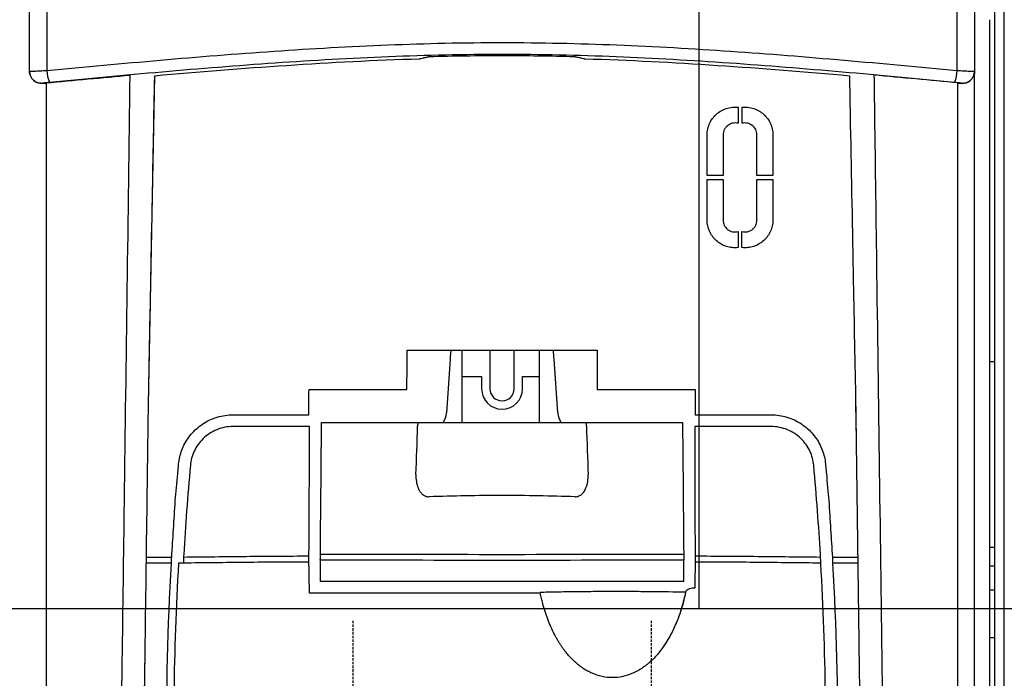
# Model space of a CAD drawing. Units: millimetres. Extents: x -3402 to 8400, y -2 to 6340.
# Drawn here: x 1399 to 1498, y 4179 to 4245 of the extents above; entities that cross this region are included whole.
import ezdxf
from ezdxf.enums import TextEntityAlignment as Align

# ---------------------------------------------------------------- set-up
doc = ezdxf.new("R2010")
doc.units = ezdxf.units.MM
doc.header["$MEASUREMENT"] = 0
doc.linetypes.add('DASHED2', pattern=[0.375, 0.25, -0.125])
for name, color, linetype, lineweight in [('2DE_OBJ_LAMEL-APP', 130, 'Continuous', 25), ('2DE_OBJ_Lamel-DISTR', 255, 'Continuous', 18), ('2DE_TXTNUM', 11, 'Continuous', 9)]:
    doc.layers.add(name, color=color, linetype=linetype, lineweight=lineweight)
doc.layers.add('2DE_TXTPAR', color=41, linetype='Continuous')
doc.layers.add('Zaciski', color=30, linetype='DASHED2')
doc.layers.add('LAM_MONT', color=1, linetype='Continuous', plot=False)
doc.styles.add('CP_ATTR', font='ARIAL.TTF')
doc.styles.add('CP_ELATT', font='ARIAL.TTF')

# ---------------------------------------------------------------- blocks, each defined once
blk = doc.blocks.new('2dlam_73-81005-07_ztv0jtm')
at = {"layer": 'LAM_MONT'}
blk.add_lwpolyline([(0, 155), (907, 155), (907, 215), (0, 215)], close=True, dxfattribs=at)
at = {"linetype": 'ByBlock', "style": 'CP_ATTR', "flags": 9}
for tag, p in [('ORDER-NO', (1.07, -29.403)), ('PRODUCER', (1.07, -29.404)), ('NAME', (1.071, -29.397)), ('NUMBER', (1.071, -29.399)), ('GROUP', (1.071, -29.4)), ('ARTICLE', (1.071, -29.401)), ('CHARACTER', (1.078, -29.401)), ('TAG', (1.08, -29.397)), ('VOLTAGE', (1.081, -29.404)), ('OTHER', (1.082, -29.399)), ('POWER', (1.082, -29.403))]:
    blk.add_attdef(tag, text='', height=0.0005, dxfattribs=at).set_placement(p, align=Align.MIDDLE_LEFT)
blk = doc.blocks.new('2dlam_73-81660-07_awrsfp')
at = {"layer": 'LAM_MONT'}
blk.add_lwpolyline([(0, -147.369), (0, -272.369)], dxfattribs=at)
at = {"linetype": 'ByBlock', "style": 'CP_ATTR', "flags": 9}
for tag, p in [('NAME', (-0.092, -0.018)), ('NUMBER', (-0.092, -0.018)), ('GROUP', (-0.092, -0.018)), ('ARTICLE', (-0.092, -0.018)), ('TEMPERATURE', (-0.092, -0.018)), ('FLOW', (-0.092, -0.018)), ('CHARACTER', (-0.092, -0.018)), ('PRODUCT-TYPE', (-0.092, -0.019)), ('ORDER-NO', (-0.092, -0.019)), ('PRODUCER', (-0.092, -0.019)), ('PN', (-0.091, -0.018)), ('OTHER', (-0.091, -0.018)), ('DN', (-0.091, -0.019)), ('VOLTAGE', (-0.091, -0.019)), ('POWER', (-0.091, -0.019))]:
    blk.add_attdef(tag, text='', height=0.00005, dxfattribs=at).set_placement(p, align=Align.MIDDLE_LEFT)
blk = doc.blocks.new('2dapa_ars26v_apa-04_f6p1x6k')
for p, q in [((-49.5, -240.122), (-49.5, 276.878)), ((49.5, 276.878), (49.5, -240.122)), ((49, 89.247), (49, -85.651)), ((7.237, 85.555), (8.218, 85.334)), ((-35.551, 50.575), (-34.923, 83.616)), ((47.5, -35.516), (47.5, 83.978)), ((-46.728, 82.925), (-46.728, 82.925)), ((-45.828, 82.884), (-45.828, 16.044)), ((45.827, 16.044), (45.827, 82.884)), ((46.728, 82.925), (46.728, 82.925)), ((-5.16, 56.02), (-5.211, 55.299)), ((-4, 48.786), (-4, 56.021)), ((-1.217, 56.021), (-1.217, 52.128)), ((1.216, 52.128), (1.216, 56.021)), ((3.748, 48.786), (3.748, 56.021)), ((5.21, 55.299), (5.16, 56.02)), ((-5.225, 55.099), (-5.6, 49.702)), ((-5.211, 55.299), (-5.225, 55.099)), ((5.224, 55.099), (5.21, 55.299)), ((5.6, 49.702), (5.224, 55.099)), ((49, 54.878), (49.5, 54.878)), ((49.5, 54.878), (49.5, -55.122)), ((-4, 53.37), (-2.063, 53.37)), ((-2.063, 53.37), (-2.058, 53.371)), ((-2.058, 53.371), (-2.058, 52.128)), ((2.058, 52.128), (2.058, 53.371)), ((2.058, 53.371), (2.063, 53.37)), ((2.063, 53.37), (3.748, 53.37)), ((35.55, 50.575), (35.594, 47.314)), ((18.149, 48.739), (18.149, 48.738)), ((49, 36.213), (49.5, 36.213)), ((-32.496, 34.594), (-32.525, 34.595)), ((49.5, 34.281), (49, 34.281)), ((49, 31.92), (49.5, 31.92)), ((49.5, 27.09), (49, 27.09)), ((-35.945, 21.244), (-35.885, 25.652)), ((15, 24.781), (15, 24.794))]:
    blk.add_line(p, q)
at = {"flags": 128}
blk.add_lwpolyline([(-8.219, 85.334), (-8.049, 85.372), (-7.238, 85.555)], dxfattribs=at)
for centre, radius, start, end in [((-46.3, 84.046), 1.2, 180.01981, 275.15914), ((-43.045, 84.104), 2.711, 179.31447, 205.37639), ((43.045, 84.104), 2.711, 334.62361, 0.68553), ((46.3, 84.046), 1.2, 264.84086, 359.98019), ((0, 52.128), 2.058, 180, 0), ((0, 52.128), 1.217, 180, 0), ((-5.987, 48.452), 2.5, 173.27667, 181.55364), ((5.987, 48.452), 2.5, 358.44636, 6.72333), ((-33.334, 13.957), 20.654, 86.43871, 87.67696)]:
    blk.add_arc(centre, radius, start, end)
for centre, major_axis, start_param, end_param in [((-7.596, 49.844), (-0.26, 1.991), 3.997634, 4.512484), ((7.595, 49.844), (-0.26, -1.991), 4.912294, 5.418554)]:
    blk.add_ellipse(centre, major_axis=major_axis, ratio=0.99613, start_param=start_param, end_param=end_param)
for points, knots in [([(-47.5, 84.046), (-47.5, 85.941), (-47.5, 87.837), (-47.5, 89.733), (-47.5, 92.086), (-47.5, 94.44), (-47.5, 96.794), (-47.5, 100.365), (-47.5, 103.937), (-47.5, 107.508), (-47.5, 108.143), (-47.5, 108.778), (-47.5, 109.413)], [0.00125219, 0.00125219, 0.00125219, 0.00125219, 0.00693914, 0.00693914, 0.00693914, 0.014, 0.014, 0.014, 0.02471482, 0.02471482, 0.02471482, 0.02661956, 0.02661956, 0.02661956, 0.02661956]), ([(47.5, 109.413), (47.5, 108.778), (47.5, 108.143), (47.5, 107.508), (47.5, 103.937), (47.5, 100.365), (47.5, 96.794), (47.5, 94.44), (47.5, 92.086), (47.5, 89.733), (47.5, 87.837), (47.5, 85.941), (47.5, 84.046)], [0.00138044, 0.00138044, 0.00138044, 0.00138044, 0.00328518, 0.00328518, 0.00328518, 0.014, 0.014, 0.014, 0.02106086, 0.02106086, 0.02106086, 0.02674781, 0.02674781, 0.02674781, 0.02674781]), ([(-45.757, 84.136), (-38.168, 84.854), (-30.576, 85.557), (-19.124, 86.345), (-15.3, 86.562), (-7.642, 86.867), (-3.807, 86.953), (1.957, 86.952), (3.882, 86.93), (7.721, 86.848), (9.637, 86.788), (15.376, 86.558), (19.189, 86.34), (30.605, 85.554), (38.182, 84.853), (45.756, 84.136)], [0, 0, 0, 0, 0.25, 0.25, 0.375, 0.375, 0.5, 0.5, 0.5625, 0.5625, 0.625, 0.625, 0.75, 0.75, 1, 1, 1, 1]), ([(45.495, 82.942), (37.963, 83.654), (30.43, 84.353), (19.08, 85.139), (15.288, 85.358), (9.582, 85.588), (7.677, 85.648), (3.86, 85.731), (1.946, 85.753), (-3.785, 85.754), (-7.598, 85.667), (-15.212, 85.362), (-19.015, 85.143), (-30.401, 84.356), (-37.95, 83.656), (-45.495, 82.942)], [0, 0, 0, 0, 0.25, 0.25, 0.375, 0.375, 0.4375, 0.4375, 0.5, 0.5, 0.625, 0.625, 0.75, 0.75, 1, 1, 1, 1]), ([(-8.317, 85.321), (-8.272, 85.332), (-8.226, 85.342), (-8.181, 85.353), (-7.95, 85.405), (-7.719, 85.457), (-7.488, 85.509), (-7.453, 85.517), (-7.418, 85.525), (-7.383, 85.532), (-7.36, 85.538), (-7.336, 85.543), (-7.313, 85.548)], [0.000211804, 0.000211804, 0.000211804, 0.000211804, 0.001, 0.001, 0.001, 0.005, 0.005, 0.005, 0.005604576, 0.005604576, 0.005604576, 0.006008201, 0.006008201, 0.006008201, 0.006008201]), ([(-7.313, 85.548), (-4.877, 85.613), (-2.439, 85.649), (2.439, 85.649), (4.876, 85.613), (7.313, 85.548)], [0, 0, 0, 0, 0.5, 0.5, 1, 1, 1, 1]), ([(-7.232, 85.559), (-7.236, 85.557), (-7.261, 85.546), (-7.289, 85.548), (-7.312, 85.548), (-7.313, 85.548)], [0, 0, 0, 0, 0.173306, 0.964147, 1, 1, 1, 1]), ([(7.231, 85.559), (7.236, 85.557), (7.261, 85.546), (7.289, 85.548), (7.312, 85.548), (7.313, 85.548)], [0, 0, 0, 0, 0.174499, 0.96411, 1, 1, 1, 1]), ([(7.313, 85.548), (7.371, 85.535), (7.428, 85.522), (7.486, 85.509), (7.717, 85.457), (7.948, 85.405), (8.179, 85.353), (8.225, 85.342), (8.271, 85.332), (8.317, 85.321)], [0, 0, 0, 0, 0.001, 0.001, 0.001, 0.005, 0.005, 0.005, 0.005796506, 0.005796506, 0.005796506, 0.005796506]), ([(-47.5, 84.046), (-47.5, 84.049), (-47.456, 84.054), (-47.329, 84.063), (-47.276, 84.067), (-47.152, 84.074), (-47.082, 84.078), (-46.922, 84.086), (-46.834, 84.091), (-46.647, 84.1), (-46.546, 84.104), (-46.226, 84.118), (-45.997, 84.127), (-45.757, 84.136)], [0, 0, 0, 0, 0.25, 0.25, 0.375, 0.375, 0.5, 0.5, 0.625, 0.625, 0.75, 0.75, 1, 1, 1, 1]), ([(-47.407, 83.632), (-47.442, 83.698), (-47.5, 83.808), (-47.5, 83.928), (-47.5, 83.976), (-47.5, 83.978)], [0, 0, 0, 0, 0.590063, 0.985034, 1, 1, 1, 1]), ([(-38.233, 21.31), (-38.218, 22.454), (-38.203, 23.599), (-38.187, 24.743), (-38.115, 30.076), (-38.043, 35.409), (-37.972, 40.742), (-37.779, 55.053), (-37.586, 69.364), (-37.393, 83.676)], [0.00056632, 0.00056632, 0.00056632, 0.00056632, 0.004, 0.004, 0.004, 0.02, 0.02, 0.02, 0.06293794, 0.06293794, 0.06293794, 0.06293794]), ([(-35.551, 50.576), (-35.545, 50.905), (-35.539, 51.234), (-35.532, 51.564), (-35.507, 52.88), (-35.482, 54.197), (-35.457, 55.513), (-35.357, 60.78), (-35.257, 66.046), (-35.157, 71.312), (-35.079, 75.413), (-35.002, 79.513), (-34.924, 83.614)], [0, 0, 0, 0, 0.001, 0.001, 0.001, 0.005, 0.005, 0.005, 0.021, 0.021, 0.021, 0.03345773, 0.03345773, 0.03345773, 0.03345773]), ([(34.923, 83.614), (34.93, 83.285), (34.936, 82.956), (34.942, 82.626), (34.967, 81.31), (34.992, 79.993), (35.017, 78.677), (35.117, 73.41), (35.217, 68.144), (35.317, 62.877), (35.395, 58.777), (35.473, 54.677), (35.551, 50.576)], [0, 0, 0, 0, 0.001, 0.001, 0.001, 0.005, 0.005, 0.005, 0.021, 0.021, 0.021, 0.03345773, 0.03345773, 0.03345773, 0.03345773]), ([(37.393, 83.676), (37.411, 82.342), (37.429, 81.009), (37.447, 79.676), (37.519, 74.343), (37.59, 69.01), (37.662, 63.678), (37.853, 49.555), (38.043, 35.432), (38.233, 21.31)], [0, 0, 0, 0, 0.004, 0.004, 0.004, 0.02, 0.02, 0.02, 0.06237162, 0.06237162, 0.06237162, 0.06237162]), ([(45.756, 84.136), (45.997, 84.127), (46.228, 84.118), (46.546, 84.104), (46.648, 84.099), (46.836, 84.091), (46.922, 84.086), (47.081, 84.078), (47.153, 84.074), (47.276, 84.067), (47.329, 84.063), (47.456, 84.054), (47.5, 84.049), (47.5, 84.046)], [0, 0, 0, 0, 0.25, 0.25, 0.375, 0.375, 0.5, 0.5, 0.625, 0.625, 0.75, 0.75, 1, 1, 1, 1]), ([(47.5, 83.978), (47.5, 83.976), (47.5, 83.928), (47.499, 83.808), (47.441, 83.698), (47.407, 83.632)], [0, 0, 0, 0, 0.014966, 0.409937, 1, 1, 1, 1]), ([(-46.193, 82.848), (-46.326, 82.848), (-46.591, 82.849), (-46.896, 82.962), (-47.014, 83.078), (-47.062, 83.125)], [0, 0, 0, 0, 0.375143, 0.747895, 1, 1, 1, 1]), ([(-45.495, 82.942), (-45.687, 82.924), (-45.866, 82.904), (-46.12, 82.871), (-46.193, 82.858), (-46.193, 82.851)], [0, 0, 0, 0, 0.5, 0.5, 1, 1, 1, 1]), ([(46.192, 82.851), (46.192, 82.858), (46.12, 82.871), (45.865, 82.904), (45.687, 82.924), (45.495, 82.942)], [0, 0, 0, 0, 0.5, 0.5, 1, 1, 1, 1]), ([(47.062, 83.125), (47.014, 83.078), (46.895, 82.962), (46.591, 82.849), (46.325, 82.848), (46.192, 82.848)], [0, 0, 0, 0, 0.252105, 0.624857, 1, 1, 1, 1]), ([(20.621, 77.668), (20.621, 77.866), (20.642, 78.059), (20.723, 78.439), (20.785, 78.628), (20.945, 78.984), (21.042, 79.152), (21.273, 79.468), (21.406, 79.614), (21.696, 79.874), (21.856, 79.989), (22.197, 80.184), (22.375, 80.263), (22.747, 80.383), (22.942, 80.424), (23.332, 80.464), (23.528, 80.464), (23.725, 80.443)], [0, 0, 0, 0, 0.125, 0.125, 0.25, 0.25, 0.375, 0.375, 0.5, 0.5, 0.625, 0.625, 0.75, 0.75, 0.875, 0.875, 1, 1, 1, 1]), ([(23.725, 80.443), (23.725, 80.17), (23.725, 79.898), (23.725, 79.626), (23.725, 79.36), (23.725, 79.093), (23.725, 78.826)], [0, 0, 0, 0, 0.000820479, 0.000820479, 0.000820479, 0.001625709, 0.001625709, 0.001625709, 0.001625709]), ([(24.126, 80.443), (24.321, 80.464), (24.52, 80.464), (24.908, 80.424), (25.098, 80.384), (25.471, 80.265), (25.652, 80.185), (25.991, 79.992), (26.151, 79.877), (26.444, 79.615), (26.575, 79.47), (26.806, 79.155), (26.906, 78.983), (27.145, 78.45), (27.229, 78.06), (27.229, 77.668)], [0, 0, 0, 0, 0.125, 0.125, 0.25, 0.25, 0.375, 0.375, 0.5, 0.5, 0.625, 0.625, 0.75, 0.75, 1, 1, 1, 1]), ([(24.126, 78.826), (24.126, 79.095), (24.126, 79.363), (24.126, 79.632), (24.126, 79.902), (24.126, 80.172), (24.126, 80.443)], [0, 0, 0, 0, 0.00081075, 0.00081075, 0.00081075, 0.00162571, 0.00162571, 0.00162571, 0.00162571]), ([(23.725, 78.826), (23.546, 78.872), (23.359, 78.876), (23.092, 78.821), (23.004, 78.792), (22.838, 78.716), (22.761, 78.669), (22.616, 78.557), (22.551, 78.494), (22.436, 78.354), (22.386, 78.276), (22.266, 78.033), (22.223, 77.852), (22.223, 77.668)], [0, 0, 0, 0, 0.25, 0.25, 0.375, 0.375, 0.5, 0.5, 0.625, 0.625, 0.75, 0.75, 1, 1, 1, 1]), ([(25.627, 77.668), (25.627, 77.76), (25.617, 77.849), (25.576, 78.026), (25.545, 78.113), (25.425, 78.357), (25.306, 78.503), (25.017, 78.725), (24.847, 78.803), (24.488, 78.876), (24.303, 78.872), (24.126, 78.826)], [0, 0, 0, 0, 0.125, 0.125, 0.25, 0.25, 0.5, 0.5, 0.75, 0.75, 1, 1, 1, 1]), ([(22.223, 73.583), (21.95, 73.583), (21.677, 73.583), (21.403, 73.583), (21.143, 73.583), (20.882, 73.583), (20.621, 73.583)], [0, 0, 0, 0, 0.000822308, 0.000822308, 0.000822308, 0.001606548, 0.001606548, 0.001606548, 0.001606548]), ([(27.229, 73.583), (26.954, 73.583), (26.679, 73.583), (26.404, 73.583), (26.145, 73.583), (25.886, 73.583), (25.627, 73.583)], [0, 0, 0, 0, 0.000828909, 0.000828909, 0.000828909, 0.001609234, 0.001609234, 0.001609234, 0.001609234]), ([(20.621, 73.184), (20.879, 73.184), (21.137, 73.184), (21.395, 73.184), (21.671, 73.184), (21.947, 73.184), (22.223, 73.184)], [0, 0, 0, 0, 0.000775911, 0.000775911, 0.000775911, 0.001606546, 0.001606546, 0.001606546, 0.001606546]), ([(25.627, 73.184), (25.883, 73.184), (26.138, 73.184), (26.394, 73.184), (26.672, 73.184), (26.951, 73.184), (27.229, 73.184)], [0, 0, 0, 0, 0.000769707, 0.000769707, 0.000769707, 0.001609233, 0.001609233, 0.001609233, 0.001609233]), ([(23.724, 66.324), (23.528, 66.303), (23.328, 66.303), (22.935, 66.344), (22.743, 66.385), (22.368, 66.506), (22.185, 66.588), (21.845, 66.784), (21.685, 66.901), (21.393, 67.165), (21.263, 67.31), (21.035, 67.625), (20.937, 67.797), (20.703, 68.326), (20.621, 68.711), (20.621, 69.098)], [0, 0, 0, 0, 0.125, 0.125, 0.25, 0.25, 0.375, 0.375, 0.5, 0.5, 0.625, 0.625, 0.75, 0.75, 1, 1, 1, 1]), ([(22.223, 69.098), (22.223, 69.008), (22.233, 68.919), (22.273, 68.745), (22.303, 68.658), (22.422, 68.415), (22.539, 68.269), (22.755, 68.101), (22.835, 68.052), (23.001, 67.975), (23.088, 67.947), (23.361, 67.89), (23.547, 67.895), (23.725, 67.94)], [0, 0, 0, 0, 0.125, 0.125, 0.25, 0.25, 0.5, 0.5, 0.625, 0.625, 0.75, 0.75, 1, 1, 1, 1]), ([(27.229, 69.098), (27.229, 68.902), (27.208, 68.709), (27.128, 68.331), (27.067, 68.145), (26.91, 67.791), (26.814, 67.624), (26.587, 67.311), (26.455, 67.164), (26.025, 66.775), (25.678, 66.572), (25.118, 66.388), (24.922, 66.345), (24.525, 66.303), (24.326, 66.303), (24.125, 66.324)], [0, 0, 0, 0, 0.125, 0.125, 0.25, 0.25, 0.375, 0.375, 0.5, 0.5, 0.75, 0.75, 0.875, 0.875, 1, 1, 1, 1]), ([(24.125, 67.94), (24.307, 67.894), (24.497, 67.891), (24.766, 67.948), (24.854, 67.978), (25.019, 68.055), (25.097, 68.102), (25.24, 68.215), (25.304, 68.278), (25.418, 68.418), (25.467, 68.495), (25.585, 68.736), (25.627, 68.916), (25.627, 69.098)], [0, 0, 0, 0, 0.25, 0.25, 0.375, 0.375, 0.5, 0.5, 0.625, 0.625, 0.75, 0.75, 1, 1, 1, 1]), ([(23.725, 67.94), (23.725, 67.634), (23.725, 67.328), (23.725, 67.022), (23.725, 66.789), (23.724, 66.557), (23.724, 66.324)], [0, 0, 0, 0, 0.00094808, 0.00094808, 0.00094808, 0.00167085, 0.00167085, 0.00167085, 0.00167085]), ([(24.125, 66.324), (24.125, 66.561), (24.125, 66.798), (24.125, 67.035), (24.125, 67.336), (24.125, 67.638), (24.125, 67.94)], [0, 0, 0, 0, 0.000735882, 0.000735882, 0.000735882, 0.001670861, 0.001670861, 0.001670861, 0.001670861]), ([(-9.548, 56.02), (-6.366, 56.021), (-3.183, 56.021), (3.183, 56.021), (6.366, 56.021), (9.548, 56.02)], [0, 0, 0, 0, 0.5, 0.5, 1, 1, 1, 1]), ([(-35.886, 25.639), (-35.818, 30.668), (-35.721, 37.888), (-35.61, 46.2), (-35.566, 49.484), (-35.551, 50.576)], [0, 0, 0, 0, 0.604979, 0.8686, 1, 1, 1, 1]), ([(-32.852, 40.882), (-32.772, 41.767), (-32.691, 42.663), (-32.589, 43.795), (-32.569, 44.022), (-32.528, 44.478), (-32.51, 44.706), (-32.435, 45.162), (-32.383, 45.39), (-32.246, 45.845), (-32.16, 46.074), (-31.958, 46.521), (-31.841, 46.738), (-31.575, 47.16), (-31.426, 47.366), (-30.928, 47.955), (-30.54, 48.304), (-29.649, 48.894), (-29.164, 49.123), (-28.12, 49.438), (-27.587, 49.516), (-27.043, 49.516)], [0, 0, 0, 0, 0.25, 0.25, 0.3125, 0.3125, 0.375, 0.375, 0.4375, 0.4375, 0.5, 0.5, 0.5625, 0.5625, 0.625, 0.625, 0.75, 0.75, 0.875, 0.875, 1, 1, 1, 1]), ([(27.043, 49.516), (27.587, 49.516), (28.12, 49.438), (29.164, 49.123), (29.648, 48.894), (30.54, 48.304), (30.928, 47.955), (31.425, 47.366), (31.575, 47.16), (31.841, 46.738), (31.957, 46.521), (32.16, 46.074), (32.245, 45.845), (32.382, 45.39), (32.435, 45.162), (32.509, 44.706), (32.528, 44.478), (32.569, 44.022), (32.589, 43.795), (32.691, 42.663), (32.772, 41.767), (32.852, 40.882)], [0, 0, 0, 0, 0.125, 0.125, 0.25, 0.25, 0.375, 0.375, 0.4375, 0.4375, 0.5, 0.5, 0.5625, 0.5625, 0.625, 0.625, 0.6875, 0.6875, 0.75, 0.75, 1, 1, 1, 1]), ([(-18.153, 48.378), (-18.152, 48.49), (-18.151, 48.582), (-18.15, 48.708), (-18.15, 48.741), (-18.15, 48.739)], [0, 0, 0, 0, 0.5, 0.5, 1, 1, 1, 1]), ([(-8.469, 48.745), (-8.27, 48.745), (-8.076, 48.746), (-7.817, 48.748), (-7.734, 48.748), (-7.586, 48.75), (-7.519, 48.751), (-7.459, 48.752)], [0, 0, 0, 0, 0.5, 0.5, 0.75, 0.75, 1, 1, 1, 1]), ([(-7.459, 48.752), (-5.728, 48.752), (-3.997, 48.752), (-2.266, 48.752), (-0.42, 48.752), (1.426, 48.752), (3.271, 48.752), (4.667, 48.752), (6.063, 48.752), (7.459, 48.752)], [0.00034116, 0.00034116, 0.00034116, 0.00034116, 0.00553444, 0.00553444, 0.00553444, 0.01107138, 0.01107138, 0.01107138, 0.01525885, 0.01525885, 0.01525885, 0.01525885]), ([(7.459, 48.752), (7.579, 48.75), (7.731, 48.748), (7.99, 48.746), (8.083, 48.746), (8.272, 48.745), (8.37, 48.745), (8.469, 48.745)], [0, 0, 0, 0, 0.5, 0.5, 0.75, 0.75, 1, 1, 1, 1]), ([(18.149, 48.739), (18.149, 48.741), (18.149, 48.708), (18.151, 48.582), (18.151, 48.49), (18.152, 48.378)], [0, 0, 0, 0, 0.5, 0.5, 1, 1, 1, 1]), ([(-27.043, 48.335), (-27.325, 48.335), (-27.603, 48.308), (-28.151, 48.201), (-28.425, 48.119), (-28.94, 47.909), (-29.185, 47.78), (-29.647, 47.478), (-29.86, 47.307), (-30.244, 46.936), (-30.418, 46.732), (-30.72, 46.307), (-30.848, 46.086), (-31.063, 45.627), (-31.149, 45.389), (-31.276, 44.914), (-31.319, 44.674), (-31.34, 44.432)], [0, 0, 0, 0, 0.125, 0.125, 0.25, 0.25, 0.375, 0.375, 0.5, 0.5, 0.625, 0.625, 0.75, 0.75, 0.875, 0.875, 1, 1, 1, 1]), ([(-19.37, 48.336), (-19.86, 48.336), (-20.349, 48.336), (-20.838, 48.336), (-21.528, 48.336), (-22.218, 48.336), (-22.908, 48.336), (-23.598, 48.335), (-24.287, 48.335), (-24.976, 48.335), (-25.665, 48.335), (-26.354, 48.335), (-27.043, 48.335)], [0.000510089, 0.000510089, 0.000510089, 0.000510089, 0.001981588, 0.001981588, 0.001981588, 0.004057588, 0.004057588, 0.004057588, 0.006133584, 0.006133584, 0.006133584, 0.008209263, 0.008209263, 0.008209263, 0.008209263]), ([(-19.416, 35.319), (-19.399, 37.352), (-19.387, 39.456), (-19.372, 43.803), (-19.371, 46.04), (-19.37, 48.336)], [0, 0, 0, 0, 0.5, 0.5, 1, 1, 1, 1]), ([(19.37, 48.336), (19.37, 46.04), (19.371, 43.805), (19.386, 39.457), (19.398, 37.353), (19.415, 35.319)], [0, 0, 0, 0, 0.5, 0.5, 1, 1, 1, 1]), ([(27.042, 48.335), (26.354, 48.335), (25.665, 48.335), (24.976, 48.335), (24.287, 48.335), (23.597, 48.335), (22.908, 48.336), (22.218, 48.336), (21.528, 48.336), (20.838, 48.336), (20.349, 48.336), (19.859, 48.336), (19.37, 48.336)], [0, 0, 0, 0, 0.002075679, 0.002075679, 0.002075679, 0.004151674, 0.004151674, 0.004151674, 0.006227674, 0.006227674, 0.006227674, 0.007699172, 0.007699172, 0.007699172, 0.007699172]), ([(31.34, 44.432), (31.296, 44.917), (31.172, 45.391), (30.849, 46.085), (30.72, 46.307), (30.421, 46.729), (30.25, 46.929), (29.864, 47.304), (29.649, 47.476), (29.193, 47.775), (28.949, 47.904), (28.427, 48.118), (28.158, 48.199), (27.609, 48.307), (27.325, 48.335), (27.042, 48.335)], [0, 0, 0, 0, 0.25, 0.25, 0.375, 0.375, 0.5, 0.5, 0.625, 0.625, 0.75, 0.75, 0.875, 0.875, 1, 1, 1, 1]), ([(35.595, 47.299), (35.684, 40.639), (35.773, 33.978), (35.863, 27.317), (35.89, 25.294), (35.917, 23.27), (35.944, 21.246)], [0, 0, 0, 0, 0.01998391, 0.01998391, 0.01998391, 0.02605544, 0.02605544, 0.02605544, 0.02605544]), ([(-8.657, 43.496), (-8.665, 43.266), (-8.653, 43.036), (-8.585, 42.587), (-8.529, 42.366), (-8.395, 42.045), (-8.341, 41.941), (-8.214, 41.743), (-8.139, 41.647), (-7.961, 41.477), (-7.856, 41.402), (-7.615, 41.296), (-7.479, 41.266), (-7.34, 41.271)], [0, 0, 0, 0, 0.25, 0.25, 0.5, 0.5, 0.625, 0.625, 0.75, 0.75, 0.875, 0.875, 1, 1, 1, 1]), ([(7.339, 41.271), (7.478, 41.266), (7.615, 41.296), (7.856, 41.402), (7.96, 41.477), (8.229, 41.733), (8.35, 41.938), (8.529, 42.366), (8.585, 42.59), (8.653, 43.039), (8.664, 43.266), (8.656, 43.496)], [0, 0, 0, 0, 0.125, 0.125, 0.25, 0.25, 0.5, 0.5, 0.75, 0.75, 1, 1, 1, 1]), ([(7.339, 41.271), (4.894, 41.354), (2.447, 41.393), (-2.447, 41.393), (-4.894, 41.354), (-7.34, 41.271)], [0, 0, 0, 0, 0.5, 0.5, 1, 1, 1, 1]), ([(-32.024, 35.21), (-32.029, 35.124), (-32.034, 35.026), (-32.043, 34.817), (-32.046, 34.709), (-32.049, 34.598)], [0, 0, 0, 0, 0.5, 0.5, 1, 1, 1, 1]), ([(-19.42, 34.706), (-21.527, 34.7), (-23.633, 34.686), (-27.843, 34.645), (-29.947, 34.619), (-32.049, 34.598)], [0, 0, 0, 0, 0.5, 0.5, 1, 1, 1, 1]), ([(-32.009, 35.481), (-32.009, 35.479), (-32.009, 35.478), (-32.009, 35.477), (-32.014, 35.388), (-32.019, 35.299), (-32.024, 35.21)], [0, 0, 0, 0, 0.000004958, 0.000004958, 0.000004958, 0.0003454745, 0.0003454745, 0.0003454745, 0.0003454745]), ([(-32.024, 35.21), (-29.925, 35.232), (-27.825, 35.257), (-23.622, 35.299), (-21.519, 35.312), (-19.416, 35.319)], [0, 0, 0, 0, 0.5, 0.5, 1, 1, 1, 1]), ([(-19.36, 31.591), (-19.367, 31.924), (-19.373, 32.258), (-19.379, 32.591), (-19.393, 33.296), (-19.406, 34.001), (-19.42, 34.706)], [0, 0, 0, 0, 0.001, 0.001, 0.001, 0.003115743, 0.003115743, 0.003115743, 0.003115743]), ([(18.271, 34.883), (12.186, 34.9), (6.096, 34.868), (-6.096, 34.868), (-12.187, 34.9), (-18.272, 34.883)], [0, 0, 0, 0, 0.5, 0.5, 1, 1, 1, 1]), ([(-18.266, 35.493), (-12.183, 35.51), (-6.094, 35.479), (6.094, 35.479), (12.183, 35.51), (18.266, 35.493)], [0, 0, 0, 0, 0.5, 0.5, 1, 1, 1, 1]), ([(19.415, 35.319), (21.519, 35.312), (23.621, 35.299), (27.824, 35.257), (29.925, 35.232), (32.023, 35.21)], [0, 0, 0, 0, 0.5, 0.5, 1, 1, 1, 1]), ([(32.049, 34.598), (29.947, 34.619), (27.842, 34.645), (23.633, 34.686), (21.526, 34.7), (19.419, 34.706)], [0, 0, 0, 0, 0.5, 0.5, 1, 1, 1, 1]), ([(32.049, 34.598), (32.046, 34.709), (32.042, 34.819), (32.034, 35.028), (32.029, 35.124), (32.023, 35.21)], [0, 0, 0, 0, 0.5, 0.5, 1, 1, 1, 1]), ([(-27.936, -41.276), (-29.179, -35.042), (-30.222, -28.777), (-31.489, -19.331), (-31.862, -16.173), (-32.506, -9.851), (-32.778, -6.686), (-33.221, -0.349), (-33.393, 2.823), (-33.635, 9.176), (-33.705, 12.355), (-33.766, 21.886), (-33.604, 28.238), (-33.241, 34.586)], [0, 0, 0, 0, 0.25, 0.25, 0.375, 0.375, 0.5, 0.5, 0.625, 0.625, 0.75, 0.75, 1, 1, 1, 1]), ([(-30.878, -18.075), (-31.397, -13.709), (-31.823, -9.334), (-32.48, -0.564), (-32.711, 3.827), (-32.982, 12.617), (-33.02, 17.014), (-32.903, 25.808), (-32.748, 30.204), (-32.496, 34.594)], [0, 0, 0, 0, 0.25, 0.25, 0.5, 0.5, 0.75, 0.75, 1, 1, 1, 1]), ([(19.4, 33.72), (19.395, 33.434), (19.39, 33.148), (19.384, 32.862), (19.379, 32.602), (19.374, 32.342), (19.369, 32.082)], [0, 0, 0, 0, 0.000858598, 0.000858598, 0.000858598, 0.001638596, 0.001638596, 0.001638596, 0.001638596]), ([(33.241, 34.586), (33.604, 28.238), (33.765, 21.886), (33.705, 12.353), (33.634, 9.173), (33.392, 2.822), (33.221, -0.35), (32.778, -6.687), (32.506, -9.852), (31.861, -16.175), (31.489, -19.333), (30.222, -28.778), (29.178, -35.042), (27.936, -41.276)], [0, 0, 0, 0, 0.25, 0.25, 0.375, 0.375, 0.5, 0.5, 0.625, 0.625, 0.75, 0.75, 1, 1, 1, 1]), ([(30.422, -18.114), (30.682, -15.93), (30.921, -13.744), (31.347, -9.367), (31.536, -7.176), (32.03, -0.597), (32.263, 3.795), (32.671, 16.985), (32.555, 25.787), (32.05, 34.571)], [0, 0, 0, 0, 0.125, 0.125, 0.25, 0.25, 0.5, 0.5, 1, 1, 1, 1]), ([(18.457, 31.66), (17.336, 31.686), (16.151, 31.705), (14.589, 31.721), (14.272, 31.724), (13.634, 31.728), (13.315, 31.73), (12.357, 31.734), (11.717, 31.735), (10.756, 31.734), (10.435, 31.734), (9.793, 31.731), (9.47, 31.729), (8.518, 31.723), (7.896, 31.717), (6.681, 31.702), (6.087, 31.693), (4.927, 31.671), (4.366, 31.658), (3.831, 31.644)], [0, 0, 0, 0, 0.25, 0.25, 0.3125, 0.3125, 0.375, 0.375, 0.5, 0.5, 0.5625, 0.5625, 0.625, 0.625, 0.75, 0.75, 0.875, 0.875, 1, 1, 1, 1]), ([(19.369, 32.082), (19.192, 32.092), (19.018, 32.072), (18.766, 31.982), (18.686, 31.943), (18.545, 31.833), (18.484, 31.762), (18.461, 31.675)], [0, 0, 0, 0, 0.5, 0.5, 0.75, 0.75, 1, 1, 1, 1]), ([(6.112, 26.049), (6.051, 26.136), (5.929, 26.311), (5.754, 26.582), (5.584, 26.862), (5.419, 27.152), (5.186, 27.589), (4.901, 28.188), (4.592, 28.948), (4.32, 29.731), (4.115, 30.431), (3.955, 31.055), (3.877, 31.411), (3.837, 31.591)], [0, 0, 0, 0, 0.052633, 0.106106, 0.160468, 0.215764, 0.272037, 0.406651, 0.54567, 0.679881, 0.818391, 0.908606, 1, 1, 1, 1]), ([(18.461, 31.675), (18.323, 31.023), (18.152, 30.381), (17.738, 29.117), (17.493, 28.491), (16.918, 27.294), (16.59, 26.72), (16.019, 25.906), (15.815, 25.643), (15.375, 25.136), (15.142, 24.897), (14.895, 24.674)], [0, 0, 0, 0, 0.25, 0.25, 0.5, 0.5, 0.75, 0.75, 0.875, 0.875, 1, 1, 1, 1]), ([(18.457, 31.66), (18.319, 31.011), (18.149, 30.369), (17.734, 29.104), (17.49, 28.485), (16.917, 27.293), (16.59, 26.718), (15.82, 25.625), (15.389, 25.119), (14.895, 24.674)], [0, 0, 0, 0, 0.25, 0.25, 0.5, 0.5, 0.75, 0.75, 1, 1, 1, 1]), ([(7.306, 24.685), (7.246, 24.741), (7.125, 24.854), (6.949, 25.032), (6.776, 25.218), (6.605, 25.413), (6.437, 25.617), (6.272, 25.829), (6.166, 25.975), (6.112, 26.049)], [0, 0, 0, 0, 0.1355606, 0.2733284, 0.4134452, 0.5560461, 0.7012592, 0.8492056, 1, 1, 1, 1]), ([(14.895, 24.674), (14.826, 24.613), (14.689, 24.492), (14.477, 24.321), (14.262, 24.16), (14.045, 24.01), (13.824, 23.871), (13.601, 23.743), (13.374, 23.626), (12.899, 23.405), (12.148, 23.157), (11.099, 23.044), (10.049, 23.155), (9.216, 23.432), (8.59, 23.742), (8.147, 24.012), (7.714, 24.325), (7.443, 24.564), (7.306, 24.685)], [0, 0, 0, 0, 0.032881, 0.065204, 0.097015, 0.128362, 0.159295, 0.189866, 0.220129, 0.25014, 0.376581, 0.499786, 0.623397, 0.749909, 0.810178, 0.871663, 0.934801, 1, 1, 1, 1])]:
    blk.add_open_spline(points, degree=3, knots=knots)
for points, degree in [([(-45.757, 109.256), (-45.757, 100.883), (-45.757, 92.51), (-45.757, 84.136)], 3), ([(45.756, 84.136), (45.756, 92.51), (45.756, 100.883), (45.756, 109.256)], 3), ([(49, 89.247), (49, 89.247), (49, 89.247), (49, 89.247)], 3), ([(-34.924, 83.614), (-26.094, 84.392), (-17.241, 85.051), (-8.317, 85.321)], 3), ([(-8.317, 85.321), (-8.285, 85.322), (-8.253, 85.326), (-8.221, 85.333)], 3), ([(8.221, 85.333), (8.252, 85.326), (8.285, 85.322), (8.317, 85.321)], 3), ([(8.317, 85.321), (17.241, 85.051), (26.093, 84.392), (34.924, 83.614)], 3), ([(-47.5, 83.978), (-47.5, 84.001), (-47.5, 84.023), (-47.5, 84.046)], 3), ([(-45.828, 82.884), (-43.026, 83.153), (-40.214, 83.419), (-37.393, 83.676)], 3), ([(-34.924, 83.614), (-34.924, 83.616)], 1), ([(-34.924, 83.614), (-34.924, 83.614), (-34.924, 83.614), (-34.924, 83.614)], 3), ([(45.827, 82.884), (43.021, 83.153), (40.21, 83.42), (37.393, 83.676)], 3), ([(47.5, 84.046), (47.5, 84.023), (47.5, 84.001), (47.5, 83.978)], 3), ([(-46.193, 82.848), (-46.074, 82.86), (-45.952, 82.872), (-45.828, 82.884)], 3), ([(-46.193, 82.851), (-46.193, 82.85), (-46.193, 82.849), (-46.193, 82.848)], 3), ([(45.827, 82.884), (45.951, 82.872), (46.073, 82.86), (46.192, 82.848)], 3), ([(46.192, 82.848), (46.192, 82.849), (46.192, 82.85), (46.192, 82.851)], 3), ([(20.621, 73.583), (20.621, 74.939), (20.621, 76.302), (20.621, 77.668)], 3), ([(22.223, 77.668), (22.223, 76.302), (22.223, 74.939), (22.223, 73.583)], 3), ([(25.627, 73.583), (25.627, 74.939), (25.627, 76.302), (25.627, 77.668)], 3), ([(27.229, 77.668), (27.229, 76.301), (27.229, 74.939), (27.229, 73.583)], 3), ([(20.621, 69.098), (20.621, 70.453), (20.621, 71.815), (20.621, 73.184)], 3), ([(22.223, 73.184), (22.223, 71.815), (22.223, 70.453), (22.223, 69.098)], 3), ([(25.627, 69.098), (25.627, 70.453), (25.627, 71.815), (25.627, 73.184)], 3), ([(27.229, 73.184), (27.229, 71.815), (27.229, 70.453), (27.229, 69.098)], 3), ([(-9.563, 52.059), (-9.558, 53.364), (-9.553, 54.685), (-9.548, 56.02)], 3), ([(9.548, 56.02), (9.552, 54.685), (9.557, 53.364), (9.563, 52.059)], 3), ([(-19.431, 49.516), (-19.423, 50.355), (-19.416, 51.201), (-19.409, 52.054)], 3), ([(-19.409, 52.054), (-16.13, 52.056), (-12.848, 52.058), (-9.563, 52.059)], 3), ([(9.563, 52.059), (12.847, 52.058), (16.13, 52.056), (19.409, 52.054)], 3), ([(19.409, 52.054), (19.416, 51.201), (19.423, 50.355), (19.43, 49.516)], 3), ([(35.551, 50.576), (35.565, 49.484), (35.58, 48.392), (35.595, 47.299)], 3), ([(-27.043, 49.516), (-24.509, 49.516), (-21.971, 49.516), (-19.431, 49.516)], 3), ([(19.43, 49.516), (21.971, 49.516), (24.509, 49.516), (27.043, 49.516)], 3), ([(-18.15, 48.739), (-14.925, 48.742), (-11.699, 48.744), (-8.469, 48.745)], 3), ([(8.469, 48.745), (11.698, 48.744), (14.925, 48.742), (18.149, 48.739)], 3), ([(-18.266, 35.493), (-18.231, 39.494), (-18.193, 43.785), (-18.153, 48.378)], 3), ([(-8.657, 43.496), (-8.601, 45.093), (-8.544, 46.723), (-8.486, 48.385)], 3), ([(8.485, 48.385), (8.543, 46.723), (8.6, 45.093), (8.656, 43.496)], 3), ([(18.152, 48.378), (18.192, 43.846), (18.23, 39.548), (18.266, 35.493)], 3), ([(-31.34, 44.432), (-31.62, 41.321), (-31.84, 38.328), (-32.009, 35.481)], 3), ([(32.009, 35.481), (31.839, 38.328), (31.62, 41.321), (31.34, 44.432)], 3), ([(-33.213, 35.199), (-33.096, 37.035), (-32.975, 38.931), (-32.852, 40.882)], 3), ([(32.852, 40.882), (32.975, 38.931), (33.095, 37.035), (33.213, 35.199)], 3), ([(-35.758, 35.19), (-33.213, 35.199)], 1), ([(-33.241, 34.586), (-33.236, 34.809), (-33.226, 35.025), (-33.213, 35.199)], 3), ([(-19.42, 34.706), (-19.422, 34.929), (-19.421, 35.145), (-19.416, 35.319)], 3), ([(-18.272, 34.883), (-18.278, 34.172), (-18.284, 33.462), (-18.29, 32.751)], 3), ([(-18.272, 34.883), (-18.27, 35.106), (-18.268, 35.321), (-18.266, 35.493)], 3), ([(18.266, 35.493), (18.267, 35.321), (18.269, 35.106), (18.271, 34.883)], 3), ([(18.29, 32.751), (18.284, 33.462), (18.277, 34.172), (18.271, 34.883)], 3), ([(19.419, 34.706), (19.413, 34.377), (19.407, 34.049), (19.4, 33.72)], 3), ([(19.415, 35.319), (19.42, 35.145), (19.422, 34.929), (19.419, 34.706)], 3), ([(32.023, 35.21), (32.019, 35.3), (32.014, 35.39), (32.009, 35.481)], 3), ([(33.213, 35.199), (33.226, 35.025), (33.235, 34.809), (33.241, 34.586)], 3), ([(33.213, 35.199), (35.757, 35.19)], 1), ([(-33.241, 34.586), (-35.766, 34.577)], 1), ([(-32.049, 34.598), (-32.05, 34.589), (-32.05, 34.58), (-32.051, 34.571)], 3), ([(32.05, 34.571), (32.05, 34.58), (32.049, 34.589), (32.049, 34.598)], 3), ([(35.765, 34.577), (33.241, 34.586)], 1), ([(18.29, 32.751), (6.096, 32.761), (-6.097, 32.761), (-18.29, 32.751)], 3), ([(3.837, 31.591), (-3.9, 31.59), (-11.639, 31.589), (-19.36, 31.591)], 3), ([(3.831, 31.644), (3.832, 31.626), (3.834, 31.608), (3.838, 31.591)], 3), ([(18.461, 31.675), (18.459, 31.67), (18.458, 31.665), (18.457, 31.66)], 3), ([(-35.945, 21.246), (-35.886, 25.639)], 1)]:
    blk.add_open_spline(points, degree=degree)
at = {"layer": 'Zaciski'}
for p, q in [((-15.003, 28.799), (-15.003, -15.584)), ((14.997, 28.799), (14.997, -15.584))]:
    blk.add_line(p, q, dxfattribs=at)
at = {"linetype": 'ByBlock', "style": 'CP_ATTR', "flags": 9}
for tag, p in [('NAME', (-0.092, -0.018)), ('NUMBER', (-0.092, -0.018)), ('GROUP', (-0.092, -0.018)), ('ARTICLE', (-0.092, -0.018)), ('TEMPERATURE', (-0.092, -0.018)), ('FLOW', (-0.092, -0.018)), ('CHARACTER', (-0.092, -0.018)), ('ORDER-NO', (-0.092, -0.019)), ('PRODUCER', (-0.092, -0.019)), ('CURRENT', (-0.092, -0.019)), ('PN', (-0.091, -0.018)), ('OTHER', (-0.091, -0.018)), ('DN', (-0.091, -0.019)), ('VOLTAGE', (-0.091, -0.019)), ('POWER', (-0.091, -0.019))]:
    blk.add_attdef(tag, text='', height=0.00005, dxfattribs=at).set_placement(p, align=Align.MIDDLE_LEFT)
at = {"layer": '2DE_TXTNUM', "linetype": 'ByBlock', "style": 'CP_ELATT', "width": 0.8, "flags": 8}
blk.add_attdef('TAG', text='', height=10, dxfattribs=at).set_placement((0, 261.254), align=Align.CENTER)
at = {"layer": '2DE_TXTPAR', "linetype": 'ByBlock', "style": 'CP_ATTR', "flags": 8}
blk.add_attdef('PRODUCT-TYPE', text='', height=7, dxfattribs=at).set_placement((0, 92), align=Align.CENTER)

msp = doc.modelspace()

# ---------------------------------------------------------------- block references
at = {"layer": '2DE_OBJ_LAMEL-APP'}
for p in [(1447.914, 4155.801), (1547.914, 4155.801)]:
    msp.add_blockref('2dapa_ars26v_apa-04_f6p1x6k', p, dxfattribs=at)
at = {"layer": '2DE_OBJ_Lamel-DISTR'}
for name, p in [('2dlam_73-81660-07_awrsfp', (1467.714, 4458.17)), ('2dlam_73-81005-07_ztv0jtm', (994.414, 3970.801))]:
    msp.add_blockref(name, p, dxfattribs=at)

doc.saveas('drawing.dxf')
